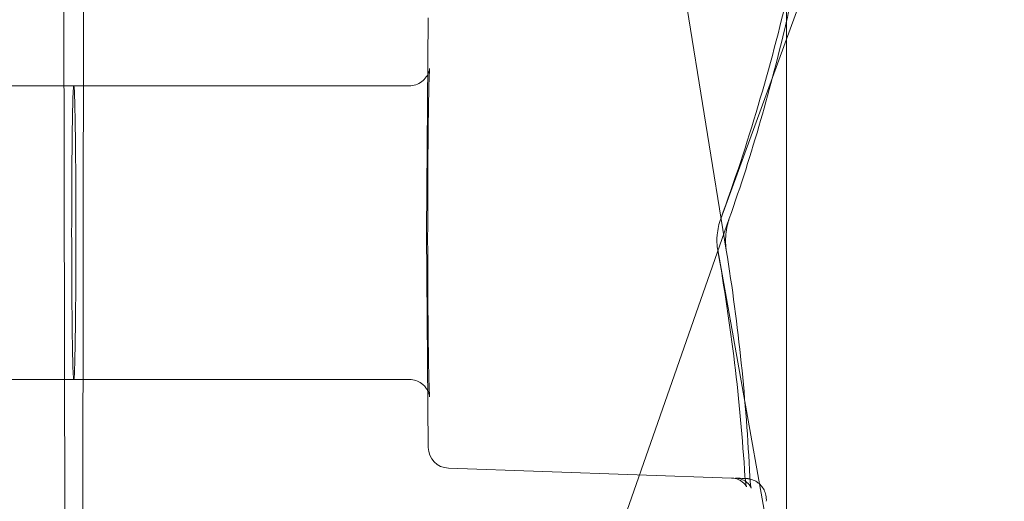
# Model space of a CAD drawing. Extents: x -1621 to 0, y 0 to 1365.
# Drawn here: x -1112 to -1111, y 1079 to 1079 of the extents above; entities that cross this region are included whole.
import ezdxf

# ---------------------------------------------------------------- set-up
doc = ezdxf.new("R2010")
doc.units = 0
doc.header["$MEASUREMENT"] = 0
doc.header["$PDMODE"] = 68
doc.header["$PDSIZE"] = 5
doc.styles.get("Standard").update_dxf_attribs({"font": 'Helvetica LT 57 Condensed_0.ttf'})
doc.dimstyles.new('FEET-METERS', dxfattribs={"dimtxt": 12, "dimasz": 7, "dimexe": 3, "dimexo": 3, "dimgap": 3, "dimtad": 0, "dimdec": 1, "dimzin": 3, "dimdsep": 46, "dimlunit": 4, "dimtxsty": 'Standard', "dimcen": 0.09, "dimadec": 0, "dimazin": 0, "dimtfac": 2, "dimtdec": 1, "dimtofl": 0, "dimtmove": 0, "dimatfit": 3, "dimfxl": 1, "dimfrac": 2, "dimtolj": 1, "dimtzin": 3, "dimarcsym": 0})

# ---------------------------------------------------------------- blocks, each defined once
blk = doc.blocks.new('*D209')
at = {"color": 0, "lineweight": -2, "transparency": 16777216}
for p, q in [((-1371.269, 975.2632), (-1371.269, 1350.3665)), ((-836.3026, 1003.5571), (-836.3026, 1350.3665)), ((-1364.269, 1347.3665), (-1253.3652, 1347.3665)), ((-843.3026, 1347.3665), (-1151.1971, 1347.3665))]:
    blk.add_line(p, q, dxfattribs=at)
at = {"color": 0, "lineweight": 0, "transparency": 16777216}
for points in [[(-1364.269, 1348.5332), (-1364.269, 1346.1998), (-1371.269, 1347.3665)], [(-843.3026, 1348.5332), (-843.3026, 1346.1998), (-836.3026, 1347.3665)]]:
    blk.add_solid(points, dxfattribs=at)
at = {"layer": 'Defpoints', "color": 0, "lineweight": 0, "transparency": 16777216}
for p in [(-1371.269, 1347.3665), (-836.3026, 1000.5571), (-1371.269, 972.2632)]:
    blk.add_point(p, dxfattribs=at)
at = {"color": 0, "lineweight": 0, "transparency": 16777216, "insert": (-1202.2812, 1347.3665), "char_height": 12, "attachment_point": 5}
blk.add_mtext('\\A1;44\'-7" [13.6M]', dxfattribs=at)
blk = doc.blocks.new('*D210')
at = {"color": 0, "lineweight": -2, "transparency": 16777216}
for p, q in [((-1079.4196, 1288.5975), (-1461.4956, 1288.5975)), ((-1458.4956, 1281.5975), (-1458.4956, 1121.618)), ((-1458.4956, 803.6174), (-1458.4956, 1019.4499)), ((-1017.5241, 796.6174), (-1461.4956, 796.6174))]:
    blk.add_line(p, q, dxfattribs=at)
at = {"color": 0, "lineweight": 0, "transparency": 16777216}
for points in [[(-1459.6622, 1281.5975), (-1457.3289, 1281.5975), (-1458.4956, 1288.5975)], [(-1459.6622, 803.6174), (-1457.3289, 803.6174), (-1458.4956, 796.6174)]]:
    blk.add_solid(points, dxfattribs=at)
at = {"layer": 'Defpoints', "color": 0, "lineweight": 0, "transparency": 16777216}
for p in [(-1076.4196, 1288.5975), (-1458.4956, 796.6174), (-1014.5241, 796.6174)]:
    blk.add_point(p, dxfattribs=at)
at = {"color": 0, "lineweight": 0, "transparency": 16777216, "insert": (-1458.4956, 1070.5339), "char_height": 12, "attachment_point": 5, "rotation": 90}
blk.add_mtext('\\A1;41\'-0" [12.5M]', dxfattribs=at)
blk = doc.blocks.new('new block')
at = {"color": 0, "linetype": 'Continuous', "lineweight": 0}
for p, q in [((-1111.3057, 1080.2707), (-1111.3057, 1077.2396)), ((-1111.3955, 1079.1427), (-1111.4744, 1079.6285)), ((-1111.4038, 1079.1894), (-1111.2443, 1079.6249)), ((-1112.3828, 1079.5133), (-1112.3799, 1077.2739)), ((-1112.3565, 1077.2739), (-1112.3537, 1079.5133)), ((-1111.8397, 1079.489), (-1111.8424, 1079.1692)), ((-1112.8682, 1079.3876), (-1112.3682, 1079.3876)), ((-1111.8683, 1079.3876), (-1112.3682, 1079.3876)), ((-1111.391, 1079.1898), (-1111.5473, 1078.744)), ((-1111.8424, 1079.1686), (-1111.8397, 1078.8488)), ((-1111.4083, 1079.1432), (-1111.3224, 1078.6628)), ((-1112.8682, 1078.9501), (-1112.3682, 1078.9501)), ((-1111.8683, 1078.9501), (-1112.3682, 1078.9501)), ((-1111.8096, 1078.8178), (-1111.3876, 1078.8031))]:
    blk.add_line(p, q, dxfattribs=at)
blk.add_arc((-1111.8085, 1078.8491), 0.0313, 180.479, 267.9992, dxfattribs=at)
at = {"color": 0, "linetype": 'Continuous', "lineweight": 0, "extrusion": (0, 0, -1)}
for centre, major_axis, ratio, end_param in [((-1112.3682, 1079.1689), (0, -0.2188), 0.014481, 3.141593), ((-1111.8111, 1079.1689), (-0.0312, -0.0003), 0.00418, 0.016721)]:
    blk.add_ellipse(centre, major_axis=major_axis, ratio=ratio, start_param=0, end_param=end_param, dxfattribs=at)
at = {"color": 0, "linetype": 'Continuous', "lineweight": 0}
blk.add_ellipse((-1112.3682, 1079.1689), major_axis=(0, -0.2188), ratio=0.014481, start_param=0, end_param=3.141593, dxfattribs=at)
for points, knots in [([(-1110.8471, 1081.0754), (-1110.8617, 1081.0331), (-1110.8737, 1080.9949), (-1110.8887, 1080.9439), (-1110.8932, 1080.928), (-1110.8993, 1080.9057), (-1110.9012, 1080.8986), (-1110.904, 1080.8883), (-1110.9049, 1080.8849), (-1110.9061, 1080.88), (-1110.9066, 1080.8784), (-1110.9072, 1080.876), (-1110.9074, 1080.8752), (-1110.9077, 1080.874), (-1110.9078, 1080.8736), (-1110.908, 1080.8728), (-1110.9081, 1080.8725), (-1110.917, 1080.8377), (-1110.9254, 1080.8026), (-1110.937, 1080.7485), (-1110.9407, 1080.7303), (-1110.9461, 1080.7026), (-1110.9478, 1080.6933), (-1110.9504, 1080.6793), (-1110.9513, 1080.6746), (-1110.9529, 1080.6652), (-1110.9538, 1080.6604), (-1110.9799, 1080.5077), (-1110.9932, 1080.3555), (-1110.9932, 1080.1244), (-1110.9899, 1080.0478), (-1110.9802, 1079.9341), (-1110.9761, 1079.8964), (-1110.9689, 1079.8401), (-1110.9663, 1079.8214), (-1110.9621, 1079.7935), (-1110.9607, 1079.7842), (-1110.9584, 1079.7703), (-1110.9577, 1079.7656), (-1110.9561, 1079.7563), (-1110.9554, 1079.7519), (-1110.948, 1079.7087), (-1110.9407, 1079.6714), (-1110.9291, 1079.6174), (-1110.9251, 1079.5996), (-1110.9189, 1079.5735), (-1110.9168, 1079.5649), (-1110.9136, 1079.552), (-1110.9125, 1079.5478), (-1110.9109, 1079.5414), (-1110.9104, 1079.5393), (-1110.9096, 1079.5361), (-1110.9093, 1079.5351), (-1110.9089, 1079.5335), (-1110.9088, 1079.533), (-1110.9085, 1079.5319), (-1110.9083, 1079.5312), (-1110.8957, 1079.4823), (-1110.8769, 1079.414), (-1110.8471, 1079.3274)], [0, 0, 0, 0, 0.0625, 0.0625, 0.09375, 0.09375, 0.109375, 0.109375, 0.117188, 0.117188, 0.121094, 0.121094, 0.123047, 0.123047, 0.124023, 0.124023, 0.125, 0.125, 0.1875, 0.1875, 0.21875, 0.21875, 0.234375, 0.234375, 0.242188, 0.242188, 0.25, 0.25, 0.5, 0.5, 0.625, 0.625, 0.6875, 0.6875, 0.71875, 0.71875, 0.734375, 0.734375, 0.742188, 0.742188, 0.75, 0.75, 0.8125, 0.8125, 0.84375, 0.84375, 0.859375, 0.859375, 0.867188, 0.867188, 0.871094, 0.871094, 0.873047, 0.873047, 0.874023, 0.874023, 0.875, 0.875, 1, 1, 1, 1]), ([(-1111.8683, 1079.3876), (-1111.8649, 1079.3876), (-1111.8614, 1079.3882), (-1111.8551, 1079.3904), (-1111.8521, 1079.392), (-1111.8468, 1079.3959), (-1111.8445, 1079.3984), (-1111.8419, 1079.4021), (-1111.8412, 1079.4033), (-1111.8402, 1079.4053), (-1111.8398, 1079.4062), (-1111.839, 1079.4082), (-1111.8386, 1079.4093), (-1111.8382, 1079.4109), (-1111.838, 1079.4115), (-1111.8378, 1079.4125), (-1111.8378, 1079.4128), (-1111.8377, 1079.4133), (-1111.8377, 1079.4134), (-1111.8377, 1079.4134), (-1111.8377, 1079.4133), (-1111.8377, 1079.4129), (-1111.8378, 1079.4118), (-1111.8381, 1079.4069), (-1111.8384, 1079.4017), (-1111.8389, 1079.3854), (-1111.8392, 1079.3723), (-1111.8397, 1079.3397), (-1111.8399, 1079.3193), (-1111.8403, 1079.2745), (-1111.8405, 1079.2495), (-1111.8406, 1079.198), (-1111.8407, 1079.1709), (-1111.8406, 1079.1183), (-1111.8405, 1079.092), (-1111.8402, 1079.0437), (-1111.84, 1079.021), (-1111.8395, 1078.9819), (-1111.8392, 1078.965), (-1111.8385, 1078.9394), (-1111.8381, 1078.93), (-1111.8378, 1078.9251), (-1111.8377, 1078.9244), (-1111.8377, 1078.9244), (-1111.8377, 1078.9244), (-1111.8377, 1078.9246), (-1111.8378, 1078.925), (-1111.838, 1078.9263), (-1111.8382, 1078.9271), (-1111.8388, 1078.9289), (-1111.839, 1078.9296), (-1111.8396, 1078.9313), (-1111.8402, 1078.9325), (-1111.8415, 1078.935), (-1111.8424, 1078.9364), (-1111.8447, 1078.9395), (-1111.8463, 1078.9412), (-1111.8504, 1078.9447), (-1111.853, 1078.9463), (-1111.8588, 1078.9489), (-1111.8621, 1078.9497), (-1111.8663, 1078.9501), (-1111.8673, 1078.9501), (-1111.8683, 1078.9501)], [0, 0, 0, 0, 0.010255, 0.010255, 0.0203089, 0.0203089, 0.0302939, 0.0302939, 0.0347358, 0.0347358, 0.038159, 0.038159, 0.0434517, 0.0434517, 0.0480915, 0.0480915, 0.0544204, 0.0544204, 0.0611843, 0.0611843, 0.0656185, 0.0656185, 0.0891414, 0.0891414, 0.1378315, 0.1378315, 0.2091266, 0.2091266, 0.2869851, 0.2869851, 0.3660077, 0.3660077, 0.4453065, 0.4453065, 0.5246748, 0.5246748, 0.6040129, 0.6040129, 0.6831756, 0.6831756, 0.7616516, 0.7616516, 0.7806993, 0.7806993, 0.7840673, 0.7840673, 0.7930954, 0.7930954, 0.7998912, 0.7998912, 0.8029164, 0.8029164, 0.8075512, 0.8075512, 0.8126889, 0.8126889, 0.8198404, 0.8198404, 0.8289952, 0.8289952, 0.8389388, 0.8389388, 0.84191, 0.84191, 0.84191, 0.84191]), ([(-1111.4038, 1079.1894), (-1111.4051, 1079.186), (-1111.4062, 1079.1821), (-1111.408, 1079.1739), (-1111.4087, 1079.1696), (-1111.4091, 1079.1649), (-1111.4091, 1079.1644), (-1111.4093, 1079.1625), (-1111.4094, 1079.161), (-1111.4095, 1079.1559), (-1111.4094, 1079.1521), (-1111.4089, 1079.1468), (-1111.4086, 1079.1449), (-1111.4083, 1079.1432)], [0.00001052, 0.00001052, 0.00001052, 0.00001052, 0.01338109, 0.01338109, 0.02621214, 0.02621214, 0.02766408, 0.02766408, 0.03202724, 0.03202724, 0.04349006, 0.04349006, 0.05038526, 0.05038526, 0.05038526, 0.05038526]), ([(-1111.391, 1079.1898), (-1111.3921, 1079.1866), (-1111.3931, 1079.183), (-1111.3949, 1079.1751), (-1111.3956, 1079.1708), (-1111.3961, 1079.166), (-1111.3961, 1079.1655), (-1111.3962, 1079.1646), (-1111.3962, 1079.1642), (-1111.3963, 1079.1627), (-1111.3964, 1079.1616), (-1111.3966, 1079.1571), (-1111.3966, 1079.1538), (-1111.3962, 1079.1478), (-1111.3959, 1079.1451), (-1111.3955, 1079.1427)], [0, 0, 0, 0, 0.01255771, 0.01255771, 0.02559481, 0.02559481, 0.02709188, 0.02709188, 0.02821458, 0.02821458, 0.03158592, 0.03158592, 0.04179415, 0.04179415, 0.05131334, 0.05131334, 0.05131334, 0.05131334]), ([(-1111.3676, 1078.8054), (-1111.3673, 1078.8017), (-1111.3669, 1078.7983), (-1111.3663, 1078.7943), (-1111.3661, 1078.7932), (-1111.3657, 1078.7915), (-1111.3655, 1078.7909), (-1111.3653, 1078.7901), (-1111.3652, 1078.7899), (-1111.3652, 1078.7899), (-1111.3652, 1078.7899), (-1111.3654, 1078.7903), (-1111.3655, 1078.7906), (-1111.3661, 1078.7916), (-1111.3667, 1078.7926), (-1111.3684, 1078.7946), (-1111.3695, 1078.7957), (-1111.3722, 1078.798), (-1111.374, 1078.7992), (-1111.3785, 1078.8014), (-1111.3813, 1078.8023), (-1111.3853, 1078.803), (-1111.3865, 1078.8031), (-1111.3876, 1078.8031)], [0, 0, 0, 0, 0.0139162, 0.0139162, 0.02057682, 0.02057682, 0.02627382, 0.02627382, 0.0320402, 0.0320402, 0.03567928, 0.03567928, 0.03940051, 0.03940051, 0.04554378, 0.04554378, 0.05182591, 0.05182591, 0.05942918, 0.05942918, 0.0690628, 0.0690628, 0.07278931, 0.07278931, 0.07278931, 0.07278931]), ([(-1111.3604, 1078.8049), (-1111.3602, 1078.801), (-1111.3599, 1078.7974), (-1111.3593, 1078.7932), (-1111.3591, 1078.792), (-1111.3587, 1078.7902), (-1111.3586, 1078.7895), (-1111.3583, 1078.7887), (-1111.3583, 1078.7884), (-1111.3582, 1078.7883), (-1111.3582, 1078.7883), (-1111.3582, 1078.7883), (-1111.3583, 1078.7884), (-1111.3584, 1078.7888), (-1111.3588, 1078.7895), (-1111.3599, 1078.7914), (-1111.3606, 1078.7925), (-1111.3626, 1078.7947), (-1111.3638, 1078.7959), (-1111.3669, 1078.7984), (-1111.369, 1078.7997), (-1111.374, 1078.8018), (-1111.377, 1078.8027), (-1111.3806, 1078.803), (-1111.3813, 1078.8031), (-1111.3819, 1078.8031)], [0, 0, 0, 0, 0.01444676, 0.01444676, 0.02141652, 0.02141652, 0.0274091, 0.0274091, 0.03222347, 0.03222347, 0.0334183, 0.0334183, 0.03633884, 0.03633884, 0.0435096, 0.0435096, 0.04946116, 0.04946116, 0.05576254, 0.05576254, 0.0637603, 0.0637603, 0.07357096, 0.07357096, 0.07560251, 0.07560251, 0.07560251, 0.07560251]), ([(-1111.3819, 1078.8031), (-1111.3764, 1078.8029), (-1111.3723, 1078.8027), (-1111.3682, 1078.8026), (-1111.3672, 1078.8025), (-1111.3661, 1078.8025), (-1111.3658, 1078.8025), (-1111.3651, 1078.8024), (-1111.365, 1078.8024), (-1111.3641, 1078.8023), (-1111.3638, 1078.8023), (-1111.3632, 1078.8022), (-1111.3629, 1078.8022), (-1111.3621, 1078.8021), (-1111.3616, 1078.802), (-1111.3599, 1078.8017), (-1111.3585, 1078.8013), (-1111.3547, 1078.8001), (-1111.3522, 1078.7989), (-1111.3477, 1078.7959), (-1111.3456, 1078.7941), (-1111.342, 1078.7901), (-1111.3404, 1078.7879), (-1111.3379, 1078.783), (-1111.337, 1078.7803), (-1111.3358, 1078.7746), (-1111.3356, 1078.7715), (-1111.3359, 1078.7685)], [0, 0, 0, 0, 0.0923513, 0.0923513, 0.1374609, 0.1374609, 0.159466, 0.159466, 0.1705961, 0.1705961, 0.1737247, 0.1737247, 0.1757522, 0.1757522, 0.1777952, 0.1777952, 0.1819233, 0.1819233, 0.1900713, 0.1900713, 0.1981884, 0.1981884, 0.2063047, 0.2063047, 0.2146791, 0.2146791, 0.2237518, 0.2237518, 0.2237518, 0.2237518])]:
    blk.add_open_spline(points, degree=3, knots=knots, dxfattribs=at)
for points in [[(-1111.3026, 1079.5295), (-1111.3294, 1079.4149), (-1111.3628, 1079.3011), (-1111.4038, 1079.1894)], [(-1111.2953, 1079.53), (-1111.2987, 1079.5146), (-1111.3021, 1079.4992), (-1111.3057, 1079.4838)], [(-1111.3057, 1079.4838), (-1111.3289, 1079.3848), (-1111.357, 1079.2865), (-1111.391, 1079.1898)], [(-1111.4083, 1079.1432), (-1111.3883, 1079.0312), (-1111.3748, 1078.9183), (-1111.3676, 1078.8054)], [(-1111.3955, 1079.1427), (-1111.3773, 1079.0307), (-1111.3657, 1078.9178), (-1111.3604, 1078.8049)]]:
    blk.add_open_spline(points, degree=3, dxfattribs=at)
blk = doc.blocks.new('b312444')
at = {"lineweight": 0}
blk.add_blockref('new block', (439.7194, 361.1972), dxfattribs=at)

msp = doc.modelspace()

# ---------------------------------------------------------------- block references
at = {"lineweight": 0}
msp.add_blockref('b312444', (-439.7194, -361.1972), dxfattribs=at)

# ---------------------------------------------------------------- dimensions: what is measured, and where the dimension line sits
dim = msp.add_linear_dim(base=(-1371.269, 1347.3665), p1=(-836.3026, 1000.5571), p2=(-1371.269, 972.2632), dimstyle='FEET-METERS', dxfattribs=at)
dim.commit()
dim.dimension.update_dxf_attribs({"geometry": '*D209', "text_midpoint": (-1202.2812, 1347.3665), "dimtype": 160})
dim = msp.add_linear_dim(base=(-1458.4956, 796.6174), p1=(-1076.4196, 1288.5975), p2=(-1014.5241, 796.6174), angle=90, dimstyle='FEET-METERS', dxfattribs=at)
dim.commit()
dim.dimension.update_dxf_attribs({"geometry": '*D210', "text_midpoint": (-1458.4956, 1070.5339), "dimtype": 160})

doc.saveas('drawing.dxf')
